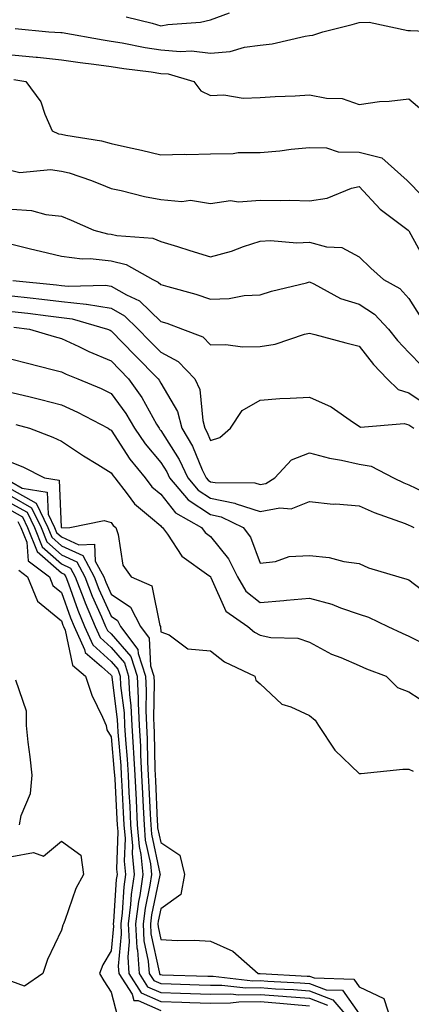
# Model space of a CAD drawing. Units: inches. Extents: x 976403 to 979043, y 7253018 to 7255658.
# Drawn here: x 977920 to 977999, y 7254246 to 7254444 of the extents above; entities that cross this region are included whole.
import ezdxf

# ---------------------------------------------------------------- set-up
doc = ezdxf.new("R2010")
doc.units = ezdxf.units.IN
doc.header["$MEASUREMENT"] = 0
doc.layers.add('Contour_97647253', color=7, linetype='Continuous', true_color=0xaa36ab)

msp = doc.modelspace()

# ---------------------------------------------------------------- linework, layer by layer
at = {"layer": 'Contour_97647253'}
for points in [[(977941.05, 7254444.92, 3067), (977946.3, 7254443.67, 3067), (977948.05, 7254443.1, 3067), (977949.5, 7254443.37, 3067), (977956.07, 7254443.9, 3067), (977958.05, 7254444.36, 3067), (977961.9, 7254445.77, 3067)], [(977918.7, 7254442.57, 3066), (977925.48, 7254441.92, 3066), (977927.93, 7254441.8, 3066), (977928.05, 7254441.79, 3066), (977928.21, 7254441.76, 3066), (977936.42, 7254440.29, 3066), (977938.05, 7254440.06, 3066), (977940.29, 7254439.68, 3066), (977944.89, 7254438.76, 3066), (977948.05, 7254438.27, 3066), (977952.05, 7254437.92, 3066), (977954.21, 7254438.08, 3066), (977958.05, 7254437.59, 3066), (977962.04, 7254437.93, 3066), (977964.94, 7254438.81, 3066), (977968.05, 7254439.21, 3066), (977970.47, 7254439.5, 3066), (977977.15, 7254441.02, 3066), (977978.05, 7254441.16, 3066), (977978.72, 7254441.25, 3066), (977980.7, 7254441.92, 3066), (977986.59, 7254443.38, 3066), (977988.05, 7254443.77, 3066), (977990.02, 7254443.89, 3066), (977997.8, 7254442.17, 3066), (977998.05, 7254442.2, 3066), (977998.34, 7254442.21, 3066), (978004.18, 7254441.92, 3066)], [(977918.05, 7254437.3, 3065), (977922.95, 7254436.82, 3065), (977923.18, 7254436.79, 3065), (977928.05, 7254436.27, 3065), (977931.83, 7254435.7, 3065), (977934.55, 7254435.42, 3065), (977938.05, 7254434.94, 3065), (977940.63, 7254434.5, 3065), (977946.13, 7254433.84, 3065), (977948.05, 7254433.54, 3065), (977949.54, 7254433.41, 3065), (977954.72, 7254431.92, 3065), (977956.12, 7254429.99, 3065), (977958.05, 7254429.07, 3065), (977960.76, 7254429.21, 3065), (977964.66, 7254428.53, 3065), (977968.05, 7254428.65, 3065), (977971.09, 7254428.88, 3065), (977975.15, 7254429.02, 3065), (977978.05, 7254429.21, 3065), (977981.46, 7254428.51, 3065), (977984.61, 7254428.48, 3065), (977988.05, 7254427.28, 3065), (977992.14, 7254427.83, 3065), (977994.08, 7254427.95, 3065), (977998.05, 7254428.41, 3065), (978001.54, 7254425.41, 3065)], [(977918.43, 7254432.3, 3064), (977920.86, 7254431.92, 3064), (977923.89, 7254427.76, 3064), (977924.68, 7254425.29, 3064), (977926.19, 7254421.92, 3064), (977927.47, 7254421.34, 3064), (977928.05, 7254421.26, 3064), (977928.91, 7254421.06, 3064), (977936.07, 7254419.94, 3064), (977938.05, 7254419.39, 3064), (977941.35, 7254418.62, 3064), (977944.15, 7254418.02, 3064), (977948.05, 7254417.07, 3064), (977952.76, 7254417.21, 3064), (977953.31, 7254417.18, 3064), (977958.05, 7254417.31, 3064), (977962.63, 7254417.34, 3064), (977963.67, 7254417.54, 3064), (977968.05, 7254417.57, 3064), (977972.04, 7254417.93, 3064), (977974.35, 7254418.22, 3064), (977978.05, 7254418.56, 3064), (977981.47, 7254418.5, 3064), (977983.82, 7254417.69, 3064), (977988.05, 7254417.65, 3064), (977992.6, 7254416.47, 3064), (977997.7, 7254411.92, 3064), (977997.87, 7254411.74, 3064), (977998.05, 7254411.6, 3064), (978002.79, 7254406.66, 3064)], [(977918.05, 7254413.94, 3063), (977919.67, 7254413.54, 3063), (977925.82, 7254414.15, 3063), (977928.05, 7254413.83, 3063), (977929.6, 7254413.47, 3063), (977934.12, 7254411.92, 3063), (977936.9, 7254410.77, 3063), (977938.05, 7254410.28, 3063), (977940.09, 7254409.88, 3063), (977944.79, 7254408.66, 3063), (977948.05, 7254408.11, 3063), (977952.27, 7254407.7, 3063), (977954.06, 7254407.93, 3063), (977958.05, 7254407.26, 3063), (977962.07, 7254407.9, 3063), (977963.72, 7254407.59, 3063), (977968.05, 7254407.97, 3063), (977972.08, 7254407.89, 3063), (977974.08, 7254407.95, 3063), (977978.05, 7254407.85, 3063), (977981.59, 7254408.38, 3063), (977986.47, 7254410.34, 3063), (977988.05, 7254410.71, 3063), (977992.27, 7254406.14, 3063), (977997.87, 7254401.92, 3063), (977998.05, 7254401.74, 3063), (978001.51, 7254395.38, 3063)], [(977918.05, 7254406.15, 3062), (977921.98, 7254405.85, 3062), (977924.9, 7254405.07, 3062), (977928.05, 7254404.73, 3062), (977930.02, 7254403.89, 3062), (977934.57, 7254401.92, 3062), (977937.3, 7254401.17, 3062), (977938.05, 7254401.09, 3062), (977939.16, 7254400.81, 3062), (977946.42, 7254400.29, 3062), (977948.05, 7254399.61, 3062), (977951.39, 7254398.58, 3062), (977953.92, 7254397.79, 3062), (977958.05, 7254396.54, 3062), (977962.3, 7254397.67, 3062), (977964.75, 7254398.62, 3062), (977968.05, 7254399.68, 3062), (977970.14, 7254399.83, 3062), (977975.48, 7254399.35, 3062), (977978.05, 7254399.47, 3062), (977981.42, 7254398.55, 3062), (977984.55, 7254398.42, 3062), (977988.05, 7254396.55, 3062), (977990.37, 7254394.24, 3062), (977992.92, 7254391.92, 3062), (977996.23, 7254390.1, 3062), (977998.05, 7254388.08, 3062), (978000.42, 7254384.29, 3062)], [(977918.05, 7254399.07, 3061), (977921.81, 7254398.16, 3061), (977923.8, 7254397.67, 3061), (977928.05, 7254396.67, 3061), (977932.22, 7254396.09, 3061), (977933.82, 7254396.15, 3061), (977938.05, 7254395.73, 3061), (977941.09, 7254394.96, 3061), (977946.48, 7254391.92, 3061), (977947.54, 7254391.41, 3061), (977948.05, 7254390.93, 3061), (977949.47, 7254390.5, 3061), (977955.13, 7254389, 3061), (977958.05, 7254388, 3061), (977961.84, 7254388.13, 3061), (977964.85, 7254388.72, 3061), (977968.05, 7254388.87, 3061), (977970.37, 7254389.6, 3061), (977977.42, 7254391.3, 3061), (977978.05, 7254391.47, 3061), (977978.87, 7254391.1, 3061), (977984.26, 7254388.13, 3061), (977988.05, 7254386.95, 3061), (977991.11, 7254384.98, 3061), (977993.94, 7254381.92, 3061), (977995.76, 7254379.63, 3061), (977998.05, 7254377.24, 3061), (978000.64, 7254374.51, 3061)], [(977918.23, 7254391.74, 3060), (977927.01, 7254390.88, 3060), (977928.05, 7254390.76, 3060), (977929.36, 7254390.61, 3060), (977936.93, 7254390.8, 3060), (977938.05, 7254390.62, 3060), (977941.12, 7254388.85, 3060), (977943.74, 7254387.61, 3060), (977948.05, 7254383.48, 3060), (977949.25, 7254383.12, 3060), (977952.41, 7254381.92, 3060), (977956.51, 7254380.38, 3060), (977958.05, 7254378.76, 3060), (977961.17, 7254378.8, 3060), (977964.52, 7254378.39, 3060), (977968.05, 7254378.43, 3060), (977971.07, 7254378.9, 3060), (977977.03, 7254380.9, 3060), (977978.05, 7254381.12, 3060), (977979.12, 7254380.85, 3060), (977985.31, 7254379.18, 3060), (977988.05, 7254378.5, 3060), (977990.92, 7254374.79, 3060), (977993.67, 7254371.92, 3060), (977995.86, 7254369.73, 3060), (977998.05, 7254369.09, 3060), (978002.3, 7254366.17, 3060)], [(977918.05, 7254388.64, 3059), (977921.75, 7254388.22, 3059), (977924.11, 7254387.98, 3059), (977928.05, 7254387.53, 3059), (977933.03, 7254386.94, 3059), (977933.07, 7254386.94, 3059), (977938.05, 7254386.15, 3059), (977940.74, 7254384.61, 3059), (977943.5, 7254381.92, 3059), (977945.74, 7254379.61, 3059), (977948.05, 7254377.26, 3059), (977951.55, 7254375.42, 3059), (977954.93, 7254371.92, 3059), (977955.9, 7254369.77, 3059), (977956.49, 7254363.48, 3059), (977956.92, 7254361.92, 3059), (977957.34, 7254361.21, 3059), (977958.05, 7254359.48, 3059), (977959.94, 7254360.03, 3059), (977962.11, 7254361.92, 3059), (977964.46, 7254365.51, 3059), (977968.05, 7254367.62, 3059), (977972.07, 7254367.9, 3059), (977974.1, 7254367.97, 3059), (977978.05, 7254368.23, 3059), (977982.41, 7254366.28, 3059), (977986.89, 7254363.08, 3059), (977988.05, 7254362.33, 3059), (977988.26, 7254362.13, 3059), (977997.06, 7254362.91, 3059), (977998.05, 7254362.61, 3059), (977998.46, 7254362.33, 3059), (977999.01, 7254361.92, 3059)], [(977918.05, 7254385.51, 3058), (977921.27, 7254385.14, 3058), (977925.37, 7254384.6, 3058), (977928.05, 7254384.28, 3058), (977930.17, 7254384.04, 3058), (977937.34, 7254381.92, 3058), (977937.82, 7254381.69, 3058), (977938.05, 7254381.58, 3058), (977942.8, 7254376.67, 3058), (977947.49, 7254371.92, 3058), (977947.73, 7254371.6, 3058), (977948.05, 7254371.01, 3058), (977951.41, 7254365.28, 3058), (977952.32, 7254361.92, 3058), (977954.45, 7254358.32, 3058), (977956.42, 7254353.55, 3058), (977957.19, 7254351.92, 3058), (977957.58, 7254351.45, 3058), (977958.05, 7254351.14, 3058), (977959.02, 7254350.95, 3058), (977967.02, 7254350.89, 3058), (977968.05, 7254350.56, 3058), (977969.19, 7254350.78, 3058), (977971.02, 7254351.92, 3058), (977974.4, 7254355.57, 3058), (977978.05, 7254356.98, 3058), (977982.05, 7254355.92, 3058), (977984.45, 7254355.52, 3058), (977988.05, 7254354.71, 3058), (977990.43, 7254354.3, 3058), (977994.92, 7254351.92, 3058), (977997.04, 7254350.91, 3058), (977998.05, 7254350.51, 3058), (978000.83, 7254349.14, 3058)], [(977918.47, 7254382.34, 3057), (977921.59, 7254381.92, 3057), (977926.59, 7254380.46, 3057), (977928.05, 7254380.07, 3057), (977931.55, 7254378.42, 3057), (977933.55, 7254377.42, 3057), (977938.05, 7254375.51, 3057), (977939.82, 7254373.69, 3057), (977941.57, 7254371.92, 3057), (977944.25, 7254368.12, 3057), (977947.21, 7254362.76, 3057), (977947.71, 7254361.92, 3057), (977947.84, 7254361.71, 3057), (977948.05, 7254361.47, 3057), (977951.76, 7254355.63, 3057), (977953.51, 7254351.92, 3057), (977955.58, 7254349.45, 3057), (977958.05, 7254347.82, 3057), (977962.97, 7254346.84, 3057), (977963.27, 7254346.7, 3057), (977968.05, 7254345.15, 3057), (977972.02, 7254345.89, 3057), (977974.33, 7254345.64, 3057), (977978.05, 7254347.15, 3057), (977982.77, 7254346.64, 3057), (977983.31, 7254346.66, 3057), (977988.05, 7254346.25, 3057), (977991.05, 7254344.92, 3057), (977997.29, 7254342.68, 3057), (977998.05, 7254342.39, 3057), (977998.36, 7254342.23, 3057), (977999.06, 7254341.92, 3057)], [(977918.05, 7254375.88, 3056), (977921.17, 7254375.04, 3056), (977926.19, 7254373.78, 3056), (977928.05, 7254373.29, 3056), (977928.98, 7254372.85, 3056), (977931.35, 7254371.92, 3056), (977936.06, 7254369.93, 3056), (977938.05, 7254368.93, 3056), (977941.02, 7254364.89, 3056), (977942.77, 7254361.92, 3056), (977944.89, 7254358.76, 3056), (977948.05, 7254355.03, 3056), (977949.26, 7254353.13, 3056), (977949.83, 7254351.92, 3056), (977953.59, 7254347.46, 3056), (977958.05, 7254344.5, 3056), (977960.2, 7254344.07, 3056), (977964.62, 7254341.92, 3056), (977966.11, 7254339.98, 3056), (977968.05, 7254334.72, 3056), (977971.18, 7254335.05, 3056), (977973.95, 7254336.02, 3056), (977978.05, 7254336.27, 3056), (977981.99, 7254335.86, 3056), (977984.92, 7254335.05, 3056), (977988.05, 7254334.61, 3056), (977989.9, 7254333.77, 3056), (977996.02, 7254331.92, 3056), (977997.64, 7254331.51, 3056), (977998.05, 7254331.34, 3056), (978000.59, 7254329.38, 3056)], [(977918.05, 7254369.17, 3055), (977921.72, 7254368.25, 3055), (977923.88, 7254367.75, 3055), (977928.05, 7254366.65, 3055), (977931.3, 7254365.17, 3055), (977937.45, 7254361.92, 3055), (977937.81, 7254361.68, 3055), (977938.05, 7254361.53, 3055), (977941.79, 7254355.66, 3055), (977944.89, 7254351.92, 3055), (977946.27, 7254350.14, 3055), (977948.05, 7254348.61, 3055), (977950.99, 7254344.86, 3055), (977956.27, 7254341.92, 3055), (977957.02, 7254340.89, 3055), (977958.05, 7254340.09, 3055), (977961.72, 7254335.59, 3055), (977963.5, 7254331.92, 3055), (977965.21, 7254329.08, 3055), (977968.05, 7254326.8, 3055), (977972.83, 7254327.14, 3055), (977973.37, 7254327.24, 3055), (977978.05, 7254327.65, 3055), (977982.55, 7254326.42, 3055), (977984.26, 7254325.71, 3055), (977988.05, 7254324.41, 3055), (977989.92, 7254323.8, 3055), (977993.8, 7254321.92, 3055), (977996.68, 7254320.55, 3055), (977998.05, 7254320.01, 3055), (978001.98, 7254317.99, 3055)], [(977918.83, 7254362.7, 3054), (977921.61, 7254361.92, 3054), (977926.27, 7254360.14, 3054), (977928.05, 7254359.3, 3054), (977932.48, 7254356.35, 3054), (977935.36, 7254354.61, 3054), (977938.05, 7254352.94, 3054), (977938.45, 7254352.32, 3054), (977938.77, 7254351.92, 3054), (977941.3, 7254348.67, 3054), (977942.78, 7254346.65, 3054), (977945.97, 7254344, 3054), (977948.05, 7254342.21, 3054), (977948.18, 7254342.05, 3054), (977948.41, 7254341.92, 3054), (977949.4, 7254340.57, 3054), (977952.28, 7254336.15, 3054), (977957.75, 7254332.22, 3054), (977958.05, 7254331.99, 3054), (977958.08, 7254331.95, 3054), (977958.09, 7254331.92, 3054), (977958.16, 7254331.81, 3054), (977961.18, 7254325.05, 3054), (977965.57, 7254321.92, 3054), (977966.94, 7254320.81, 3054), (977968.05, 7254320.2, 3054), (977970.24, 7254319.73, 3054), (977975.68, 7254319.55, 3054), (977978.05, 7254318.76, 3054), (977982.46, 7254316.33, 3054), (977984.3, 7254315.67, 3054), (977988.05, 7254314.06, 3054), (977989.53, 7254313.4, 3054), (977993.48, 7254311.92, 3054), (977995.76, 7254309.63, 3054), (977998.05, 7254308.74, 3054), (978002.17, 7254306.04, 3054)], [(977918.05, 7254355.04, 3053), (977920.25, 7254354.12, 3053), (977924.6, 7254351.92, 3053), (977927.56, 7254351.43, 3053), (977928, 7254341.97, 3053), (977928.03, 7254341.9, 3053), (977928.05, 7254341.88, 3053), (977928.12, 7254341.85, 3053), (977929.7, 7254341.92, 3053), (977936.66, 7254343.31, 3053), (977938.05, 7254342.91, 3053), (977938.47, 7254342.34, 3053), (977938.97, 7254341.92, 3053), (977939.49, 7254340.48, 3053), (977940.42, 7254334.29, 3053), (977942.07, 7254331.92, 3053), (977946.27, 7254330.14, 3053), (977947.87, 7254322.1, 3053), (977947.96, 7254321.92, 3053), (977948, 7254321.87, 3053), (977948.05, 7254320.86, 3053), (977949.73, 7254320.24, 3053), (977953.53, 7254317.4, 3053), (977958.05, 7254316.99, 3053), (977960.9, 7254314.77, 3053), (977966.97, 7254311.92, 3053), (977967.21, 7254311.08, 3053), (977968.05, 7254310.34, 3053), (977972.41, 7254306.28, 3053), (977974.23, 7254305.74, 3053), (977978.05, 7254303.96, 3053), (977979.17, 7254303.04, 3053), (977979.83, 7254301.92, 3053), (977983.12, 7254296.99, 3053), (977988.05, 7254292.29, 3053), (977988.42, 7254292.29, 3053), (977996.83, 7254293.14, 3053), (977998.05, 7254293.15, 3053), (977998.9, 7254292.77, 3053)], [(977918.05, 7254351.03, 3052), (977920.13, 7254349.84, 3052), (977925.15, 7254349.02, 3052), (977925.35, 7254344.62, 3052), (977926.66, 7254341.92, 3052), (977927.05, 7254340.92, 3052), (977928.05, 7254340.05, 3052), (977931.55, 7254338.42, 3052), (977934.68, 7254338.55, 3052), (977934.84, 7254335.13, 3052), (977936.56, 7254331.92, 3052), (977936.97, 7254330.84, 3052), (977938.05, 7254328.44, 3052), (977941.95, 7254325.82, 3052), (977943.95, 7254321.92, 3052), (977945.73, 7254319.6, 3052), (977945.99, 7254313.98, 3052), (977946.65, 7254311.92, 3052), (977946.73, 7254310.6, 3052), (977946.57, 7254303.4, 3052), (977946.63, 7254301.92, 3052), (977946.7, 7254300.57, 3052), (977946.84, 7254293.13, 3052), (977946.9, 7254291.92, 3052), (977946.96, 7254290.83, 3052), (977947.33, 7254282.64, 3052), (977947.37, 7254281.92, 3052), (977947.42, 7254281.29, 3052), (977948.05, 7254278.36, 3052), (977951.91, 7254275.78, 3052), (977952.83, 7254271.92, 3052), (977952.1, 7254267.87, 3052), (977948.05, 7254264.94, 3052), (977947.52, 7254262.45, 3052), (977947.45, 7254261.92, 3052), (977947.49, 7254261.36, 3052), (977948.05, 7254258.78, 3052), (977951.38, 7254258.59, 3052), (977954.8, 7254258.67, 3052), (977958.05, 7254258.45, 3052), (977962.57, 7254256.44, 3052), (977967.68, 7254251.92, 3052), (977968.01, 7254251.88, 3052), (977968.09, 7254251.88, 3052), (977977.53, 7254251.4, 3052), (977978.05, 7254251.36, 3052), (977978.96, 7254251.01, 3052), (977986.92, 7254250.79, 3052), (977988.05, 7254249.21, 3052), (977992.97, 7254246.84, 3052), (977994.62, 7254241.92, 3052)], [(977918.05, 7254349.59, 3051), (977922.93, 7254346.8, 3051), (977925.3, 7254341.92, 3051), (977926.09, 7254339.96, 3051), (977928.05, 7254338.23, 3051), (977932.35, 7254336.22, 3051), (977934.64, 7254331.92, 3051), (977935.59, 7254329.46, 3051), (977938.05, 7254324.01, 3051), (977939.3, 7254323.17, 3051), (977939.93, 7254321.92, 3051), (977943.44, 7254317.31, 3051), (977943.49, 7254316.48, 3051), (977944.95, 7254311.92, 3051), (977945.12, 7254308.99, 3051), (977945.02, 7254304.95, 3051), (977945.17, 7254301.92, 3051), (977945.32, 7254299.19, 3051), (977945.4, 7254294.57, 3051), (977945.54, 7254291.92, 3051), (977945.66, 7254289.53, 3051), (977945.91, 7254284.06, 3051), (977946.02, 7254281.92, 3051), (977946.17, 7254280.04, 3051), (977947.89, 7254272.08, 3051), (977947.9, 7254271.92, 3051), (977947.88, 7254271.75, 3051), (977946.19, 7254263.78, 3051), (977945.96, 7254261.92, 3051), (977946.07, 7254259.94, 3051), (977947.75, 7254252.22, 3051), (977947.77, 7254251.92, 3051), (977947.87, 7254251.74, 3051), (977948.05, 7254251.68, 3051), (977948.3, 7254251.67, 3051), (977957.52, 7254251.39, 3051), (977958.05, 7254251.37, 3051), (977958.59, 7254251.38, 3051), (977966.59, 7254250.46, 3051), (977968.05, 7254250.47, 3051), (977969.61, 7254250.36, 3051), (977976.16, 7254250.03, 3051), (977978.05, 7254249.88, 3051), (977981.36, 7254248.61, 3051), (977984.65, 7254248.52, 3051), (977988.05, 7254243.79, 3051)], [(977918.05, 7254348.15, 3050), (977922.01, 7254345.88, 3050), (977923.94, 7254341.92, 3050), (977925.11, 7254338.98, 3050), (977928.05, 7254336.4, 3050), (977931.11, 7254334.98, 3050), (977932.74, 7254331.92, 3050), (977934.2, 7254328.07, 3050), (977936.11, 7254323.86, 3050), (977936.93, 7254321.92, 3050), (977937.28, 7254321.15, 3050), (977938.05, 7254320.45, 3050), (977941.99, 7254315.86, 3050), (977943.26, 7254311.92, 3050), (977943.51, 7254307.38, 3050), (977943.49, 7254306.48, 3050), (977943.7, 7254301.92, 3050), (977943.93, 7254297.8, 3050), (977943.96, 7254296.01, 3050), (977944.17, 7254291.92, 3050), (977944.36, 7254288.23, 3050), (977944.49, 7254285.48, 3050), (977944.67, 7254281.92, 3050), (977944.92, 7254278.8, 3050), (977945.95, 7254274.02, 3050), (977946.17, 7254271.92, 3050), (977945.84, 7254269.71, 3050), (977944.88, 7254265.09, 3050), (977944.47, 7254261.92, 3050), (977944.65, 7254258.52, 3050), (977945.54, 7254254.43, 3050), (977945.73, 7254251.92, 3050), (977946.62, 7254250.49, 3050), (977948.05, 7254249.87, 3050), (977950.17, 7254249.8, 3050), (977955.76, 7254249.63, 3050), (977958.05, 7254249.56, 3050), (977960.38, 7254249.59, 3050), (977965.17, 7254249.04, 3050), (977968.05, 7254249.07, 3050), (977971.14, 7254248.83, 3050), (977974.78, 7254248.65, 3050), (977978.05, 7254248.38, 3050), (977982.73, 7254246.6, 3050), (977986.74, 7254241.92, 3050)], [(977918.05, 7254346.71, 3049), (977921.1, 7254344.97, 3049), (977922.57, 7254341.92, 3049), (977924.13, 7254338, 3049), (977928.05, 7254334.58, 3049), (977929.86, 7254333.73, 3049), (977930.82, 7254331.92, 3049), (977932.53, 7254327.44, 3049), (977932.81, 7254326.68, 3049), (977934.82, 7254321.92, 3049), (977935.82, 7254319.69, 3049), (977938.05, 7254317.66, 3049), (977940.71, 7254314.58, 3049), (977941.56, 7254311.92, 3049), (977941.76, 7254308.21, 3049), (977942.04, 7254305.91, 3049), (977942.24, 7254301.92, 3049), (977942.48, 7254297.49, 3049), (977942.58, 7254296.45, 3049), (977942.81, 7254291.92, 3049), (977943.06, 7254286.93, 3049), (977943.07, 7254286.9, 3049), (977943.31, 7254281.92, 3049), (977943.67, 7254277.55, 3049), (977944.02, 7254275.95, 3049), (977944.44, 7254271.92, 3049), (977943.81, 7254267.68, 3049), (977943.55, 7254266.42, 3049), (977942.97, 7254261.92, 3049), (977943.24, 7254257.11, 3049), (977943.33, 7254256.64, 3049), (977943.68, 7254251.92, 3049), (977945.37, 7254249.24, 3049), (977948.05, 7254248.07, 3049), (977952.03, 7254247.94, 3049), (977954.01, 7254247.88, 3049), (977958.05, 7254247.74, 3049), (977962.17, 7254247.8, 3049), (977963.74, 7254247.61, 3049), (977968.05, 7254247.66, 3049), (977972.66, 7254247.31, 3049), (977973.4, 7254247.27, 3049), (977978.05, 7254246.9, 3049), (977981.65, 7254245.52, 3049)], [(977918.05, 7254345.27, 3048), (977920.18, 7254344.05, 3048), (977921.21, 7254341.92, 3048), (977923.17, 7254337.04, 3048), (977928.05, 7254332.74, 3048), (977928.61, 7254332.48, 3048), (977928.91, 7254331.92, 3048), (977929.45, 7254330.52, 3048), (977931.32, 7254325.19, 3048), (977932.7, 7254321.92, 3048), (977934.36, 7254318.23, 3048), (977938.05, 7254314.88, 3048), (977939.42, 7254313.29, 3048), (977939.86, 7254311.92, 3048), (977939.96, 7254310.01, 3048), (977940.65, 7254304.52, 3048), (977940.77, 7254301.92, 3048), (977940.93, 7254299.04, 3048), (977941.28, 7254295.15, 3048), (977941.45, 7254291.92, 3048), (977941.63, 7254288.34, 3048), (977941.78, 7254285.65, 3048), (977941.97, 7254281.92, 3048), (977942.32, 7254277.65, 3048), (977942.27, 7254276.14, 3048), (977942.71, 7254271.92, 3048), (977942.1, 7254267.87, 3048), (977941.98, 7254265.85, 3048), (977941.48, 7254261.92, 3048), (977941.67, 7254258.3, 3048), (977941.39, 7254255.26, 3048), (977941.64, 7254251.92, 3048), (977944.12, 7254247.99, 3048), (977948.05, 7254246.27, 3048), (977952.26, 7254246.13, 3048), (977953.9, 7254246.07, 3048), (977958.05, 7254245.92, 3048), (977962.11, 7254245.98, 3048), (977963.76, 7254246.21, 3048), (977968.05, 7254246.26, 3048), (977972.07, 7254245.94, 3048), (977974.25, 7254245.72, 3048), (977978.05, 7254245.42, 3048)], [(977919.26, 7254343.13, 3047), (977919.85, 7254341.92, 3047), (977921.05, 7254338.92, 3047), (977921.34, 7254335.21, 3047), (977925.62, 7254331.92, 3047), (977926.32, 7254330.19, 3047), (977928.05, 7254328.78, 3047), (977929.83, 7254323.7, 3047), (977930.58, 7254321.92, 3047), (977932.67, 7254317.3, 3047), (977932.8, 7254316.67, 3047), (977936.09, 7254313.88, 3047), (977938.05, 7254312.1, 3047), (977938.14, 7254312.01, 3047), (977938.16, 7254311.92, 3047), (977938.17, 7254311.8, 3047), (977939.25, 7254303.12, 3047), (977939.31, 7254301.92, 3047), (977939.38, 7254300.59, 3047), (977939.98, 7254293.85, 3047), (977940.08, 7254291.92, 3047), (977940.2, 7254289.77, 3047), (977940.5, 7254284.37, 3047), (977940.62, 7254281.92, 3047), (977940.84, 7254279.13, 3047), (977940.7, 7254274.57, 3047), (977940.97, 7254271.92, 3047), (977940.6, 7254269.37, 3047), (977940.27, 7254264.14, 3047), (977939.98, 7254261.92, 3047), (977940.09, 7254259.88, 3047), (977939.49, 7254253.36, 3047), (977939.59, 7254251.92, 3047), (977942.26, 7254247.71, 3047), (977942.59, 7254246.46, 3047), (977943.51, 7254246.46, 3047), (977948.05, 7254244.46, 3047)], [(977919.42, 7254333.29, 3046), (977921.18, 7254331.92, 3046), (977923.18, 7254327.05, 3046), (977928.05, 7254323.05, 3046), (977928.34, 7254322.21, 3046), (977928.47, 7254321.92, 3046), (977928.81, 7254321.16, 3046), (977930.26, 7254314.13, 3046), (977932.86, 7254311.92, 3046), (977934.17, 7254308.04, 3046), (977936.33, 7254303.64, 3046), (977937.06, 7254301.92, 3046), (977937.2, 7254301.07, 3046), (977938.05, 7254299.69, 3046), (977938.68, 7254292.55, 3046), (977938.72, 7254291.92, 3046), (977938.76, 7254291.21, 3046), (977939.21, 7254283.08, 3046), (977939.27, 7254281.92, 3046), (977939.38, 7254280.59, 3046), (977939.12, 7254272.99, 3046), (977939.24, 7254271.92, 3046), (977939.09, 7254270.88, 3046), (977938.55, 7254262.42, 3046), (977938.48, 7254261.92, 3046), (977938.51, 7254261.46, 3046), (977938.05, 7254256.48, 3046), (977936.34, 7254253.63, 3046), (977935.71, 7254251.92, 3046), (977936.56, 7254250.43, 3046), (977938.05, 7254248.15, 3046), (977939.36, 7254243.23, 3046)], [(977919.58, 7254281.92, 3046), (977919.91, 7254283.78, 3046), (977921.77, 7254288.2, 3046), (977922.13, 7254291.92, 3046), (977921.75, 7254295.62, 3046), (977921.36, 7254298.61, 3046), (977921, 7254301.92, 3046), (977920.97, 7254304.84, 3046), (977918.87, 7254311.1, 3046)]]:
    msp.add_polyline3d(points, dxfattribs=at)
msp.add_polyline3d([(977918.05, 7254250.3, 3045), (977917.36, 7254251.23, 3045), (977917.06, 7254251.92, 3045), (977916.87, 7254253.1, 3045), (977916.58, 7254260.45, 3045), (977916.23, 7254261.92, 3045), (977915.74, 7254264.23, 3045), (977915.29, 7254269.16, 3045), (977914.47, 7254271.92, 3045), (977916.29, 7254273.68, 3045), (977918.05, 7254275.54, 3045), (977922.43, 7254276.3, 3045), (977924.4, 7254275.57, 3045), (977928.05, 7254278.64, 3045), (977931.95, 7254275.82, 3045), (977932.47, 7254271.92, 3045), (977930.92, 7254269.05, 3045), (977928.74, 7254262.61, 3045), (977928.45, 7254261.92, 3045), (977928.31, 7254261.66, 3045), (977928.05, 7254260.65, 3045), (977925.21, 7254254.76, 3045), (977924.28, 7254251.92, 3045), (977920.61, 7254249.36, 3045)], close=True, dxfattribs=at)

doc.saveas('drawing.dxf')
